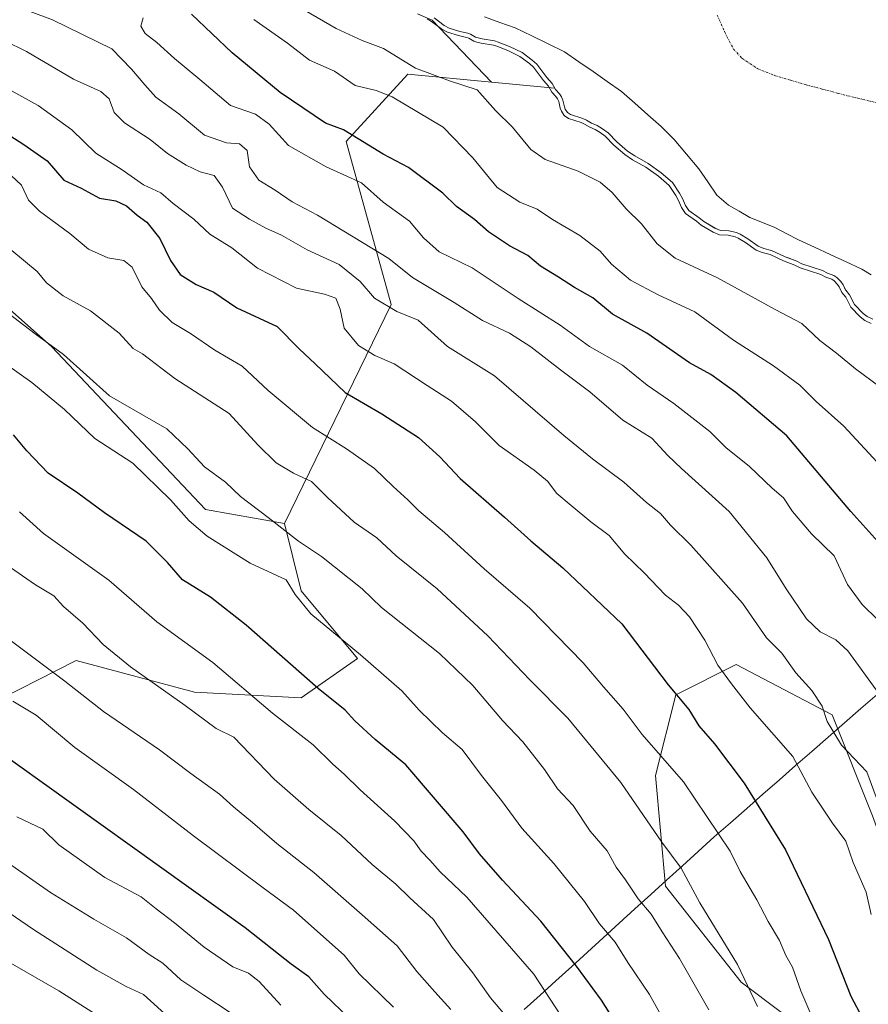
# Model space of a CAD drawing. Units: metres. Extents: x 634408 to 637871, y 4745939 to 4748320.
# Drawn here: x 635528 to 635721, y 4747143 to 4747368 of the extents above; entities that cross this region are included whole.
import ezdxf

# ---------------------------------------------------------------- set-up
doc = ezdxf.new("R2010")
doc.units = ezdxf.units.M
doc.header["$MEASUREMENT"] = 0
doc.linetypes.add('TRAZO_Y_PUNTO', pattern=[1, 0.5, -0.25, 0, -0.25])
for name, color, linetype, lineweight in [('Arbolado forestal CxS', 92, 'Continuous', 0), ('Corriente natural eje', 5, 'TRAZO_Y_PUNTO', 0), ('Curva de nivel maestra', 36, 'Continuous', 30), ('Curva de nivel normal', 36, 'Continuous', 0), ('Embalse', 142, 'Continuous', 13), ('Embalse Cxs', 142, 'Continuous', 13), ('Entidad de ámbito territorial', 19, 'Continuous', 0), ('Entidad de ámbito territorial CxS', 92, 'Continuous', 0), ('Matorral CxS', 135, 'Continuous', 0), ('Suelo desnudo CxS', 43, 'Continuous', 0)]:
    doc.layers.add(name, color=color, linetype=linetype, lineweight=lineweight)

# ---------------------------------------------------------------- blocks, each defined once
blk = doc.blocks.new('*U154')
at = {"layer": 'Suelo desnudo CxS', "color": 43, "linetype": 'Continuous', "lineweight": 0}
blk.add_polyline3d([(635722.311, 4747299.572, 585.2521), (635721.049, 4747300.176, 585.1841), (635720.1127, 4747300.8667, 585.0326), (635718.1362, 4747302.9421, 584.5362), (635716.9957, 4747305.1319, 584.3386), (635716.1581, 4747306.1688, 584.4008), (635716.1391, 4747306.2098, 584.3985), (635715.5748, 4747307.4259, 584.3308), (635715.0575, 4747308.1657, 584.3267), (635714.1527, 4747309.1004, 584.3889), (635713.415, 4747309.5764, 584.5011), (635712.0438, 4747310.1024, 584.764), (635710.8597, 4747310.6917, 584.8769), (635706.1582, 4747312.179, 585.2474), (635705.0121, 4747312.8384, 585.1572), (635703.0413, 4747313.5652, 585.1696), (635702.3891, 4747313.8057, 585.1725), (635699.2404, 4747315.2391, 585.1056), (635697.4664, 4747315.7395, 585.1768), (635696.226, 4747316.2329, 585.2311), (635693.8522, 4747317.925, 584.9946), (635692.1089, 4747318.9675, 584.9643), (635691.2925, 4747319.3406, 585.0166), (635689.4922, 4747319.7048, 585.3069), (635687.5927, 4747319.8263, 585.7209), (635686.3585, 4747320.3339, 585.6417), (635683.7882, 4747321.847, 585.1518), (635682.7575, 4747322.7167, 584.818), (635680.3918, 4747324.4045, 584.7526), (635679.6325, 4747325.512, 584.5462), (635678.9587, 4747327.1102, 584.1503), (635678.2784, 4747328.3217, 583.9804), (635676.6818, 4747330.7392, 584.015), (635674.1041, 4747332.9441, 584.5471), (635671.1331, 4747335.0985, 584.7858), (635668.0626, 4747336.8103, 584.9704), (635666.379, 4747337.918, 585.0184), (635663.9976, 4747340.0286, 584.8394), (635662.0068, 4747342.0455, 584.6254), (635660.7322, 4747342.9815, 585.0136), (635659.5189, 4747343.7362, 585.3223), (635658.2386, 4747344.2534, 585.6679), (635657.0593, 4747344.9378, 585.6056), (635656.2058, 4747345.3266, 585.4565), (635653.433, 4747346.2562, 585.3154), (635652.7146, 4747346.7414, 585.1803), (635652.228, 4747347.457, 584.9278), (635652.0309, 4747347.9654, 584.8191), (635651.7027, 4747349.5364, 584.4377), (635651.3499, 4747350.2763, 584.3255), (635650.9013, 4747350.9938, 584.2574), (635649.9631, 4747351.9679, 584.2884), (635649.8245, 4747352.2327, 584.2608), (635635.3799, 4747353.6319, 588.6956), (635621.8701, 4747367.7559, 585.045), (635618.5228, 4747369.1906, 585.2952)], dxfattribs=at)
blk = doc.blocks.new('*U161')
at = {"layer": 'Embalse Cxs', "color": 142, "linetype": 'Continuous', "lineweight": 13}
blk.add_polyline3d([(635722.311, 4747299.572, 584.029), (635721.049, 4747300.176, 584.1361), (635720.1127, 4747300.8667, 584.2429), (635718.1362, 4747302.9421, 584.2948), (635716.9957, 4747305.1319, 584.1198), (635716.1581, 4747306.1688, 584.1651), (635715.5748, 4747307.4259, 584.0667), (635715.0575, 4747308.1657, 584.0247), (635714.1527, 4747309.1004, 583.9212), (635713.415, 4747309.5764, 583.8956), (635712.0438, 4747310.1024, 583.9661), (635710.8597, 4747310.6917, 583.9231), (635706.1582, 4747312.179, 584.0069), (635705.0121, 4747312.8384, 583.8961), (635702.3891, 4747313.8057, 583.9533), (635699.2404, 4747315.2391, 583.9701), (635697.4664, 4747315.7395, 584.0644), (635696.226, 4747316.2329, 584.0612), (635693.8522, 4747317.925, 583.7202), (635692.1089, 4747318.9675, 583.5492), (635691.2925, 4747319.3406, 583.5326), (635689.4922, 4747319.7048, 583.643), (635687.5927, 4747319.8263, 583.8738), (635686.3585, 4747320.3339, 583.8723), (635683.7882, 4747321.847, 583.8193), (635682.7575, 4747322.7167, 583.6543), (635680.3918, 4747324.4045, 583.912), (635679.6325, 4747325.512, 583.9896), (635678.9587, 4747327.1102, 583.8318), (635678.2784, 4747328.3217, 583.7577), (635676.6818, 4747330.7392, 583.6939), (635674.1041, 4747332.9441, 583.7805), (635671.1331, 4747335.0985, 583.8758), (635668.0626, 4747336.8103, 584.0459), (635666.379, 4747337.918, 583.98), (635663.9976, 4747340.0286, 584.178), (635662.0068, 4747342.0455, 583.9284), (635660.7322, 4747342.9815, 583.7678), (635659.5189, 4747343.7362, 583.6893), (635658.2386, 4747344.2534, 583.8143), (635657.0593, 4747344.9378, 583.8793), (635656.2058, 4747345.3266, 583.9697), (635653.433, 4747346.2562, 584.3903), (635652.7146, 4747346.7414, 584.4455), (635652.228, 4747347.457, 584.388), (635652.0309, 4747347.9654, 584.3114), (635651.7027, 4747349.5364, 584.0738), (635651.3499, 4747350.2763, 584.0423), (635650.9013, 4747350.9938, 584.0438), (635649.9631, 4747351.9679, 584.1256), (635649.261, 4747353.3092, 584.0332), (635648.0531, 4747354.6688, 584.0523), (635645.7229, 4747357.7433, 584.0118), (635644.7038, 4747358.6602, 583.9877), (635642.3777, 4747360.3704, 583.6847), (635639.5167, 4747361.7644, 583.6293), (635636.9569, 4747362.7729, 583.535), (635636.0948, 4747363.0569, 583.4726), (635633.2802, 4747363.4748, 583.5978), (635632.3335, 4747363.7246, 583.6333), (635631.7922, 4747363.9082, 583.6413), (635630.6519, 4747364.5661, 583.5697), (635630, 4747364.7854, 583.6019), (635628.1543, 4747365.2005, 583.7943), (635625.7764, 4747365.9189, 584.005), (635624.6082, 4747366.5751, 583.9938), (635622.2996, 4747368.3055, 583.8523)], dxfattribs=at)
blk = doc.blocks.new('*U177')
at = {"layer": 'Curva de nivel normal', "color": 36, "linetype": 'Continuous', "lineweight": 0}
blk.add_polyline3d([(635723.47, 4747231.03, 605), (635719.93, 4747234.57, 605), (635716.56, 4747239.1, 605), (635713.52, 4747245.67, 605), (635708.36, 4747250.66, 605), (635704, 4747255.77, 605), (635701.98, 4747258.84, 605), (635699.43, 4747261.08, 605), (635694.22, 4747265.98, 605), (635688.81, 4747270.32, 605), (635685.19, 4747273.96, 605), (635676.94, 4747280.37, 605), (635670.87, 4747284.54, 605), (635665.3, 4747289.07, 605), (635657.72, 4747293.4, 605), (635651.04, 4747298.24, 605), (635641.5, 4747304.31, 605), (635631, 4747311.31, 605), (635623.47, 4747314.94, 605), (635619.92, 4747318.12, 605), (635616.69, 4747321.9, 605), (635610.72, 4747326.3, 605), (635605.76, 4747330.64, 605), (635597.68, 4747334.35, 605), (635589.1, 4747339.19, 605), (635584.69, 4747344.02, 605), (635581.63, 4747346.3, 605), (635575.88, 4747348.32, 605), (635568.9, 4747354.24, 605), (635563.14, 4747359, 605), (635559.07, 4747362.68, 605), (635556.42, 4747364.73, 605), (635555.48, 4747366.37, 605), (635555.96, 4747368.29, 605)], dxfattribs=at)
blk = doc.blocks.new('*U193')
at = {"layer": 'Curva de nivel normal', "color": 36, "linetype": 'Continuous', "lineweight": 0}
blk.add_polyline3d([(635723.12, 4747190.64, 615), (635721, 4747196.42, 615), (635715.19, 4747202.47, 615), (635711.96, 4747207.83, 615), (635710.78, 4747211.4, 615), (635708.43, 4747214.96, 615), (635704.78, 4747218.98, 615), (635701.57, 4747223.44, 615), (635698.09, 4747226.95, 615), (635692.64, 4747234.84, 615), (635680.84, 4747248.04, 615), (635676.22, 4747252.62, 615), (635673.93, 4747255.28, 615), (635670.72, 4747257.8, 615), (635665.58, 4747262.45, 615), (635658.46, 4747267.77, 615), (635651.91, 4747273.07, 615), (635636.09, 4747286.71, 615), (635625.36, 4747293.4, 615), (635618.71, 4747299.33, 615), (635613.79, 4747301.35, 615), (635608.74, 4747304.36, 615), (635605.5, 4747308.17, 615), (635600.66, 4747312.08, 615), (635593.38, 4747315.38, 615), (635587.55, 4747318.72, 615), (635583.96, 4747320.36, 615), (635580.22, 4747322.38, 615), (635576.37, 4747324.91, 615), (635574.1, 4747329.67, 615), (635572.16, 4747332.36, 615), (635569.02, 4747333.22, 615), (635565.8, 4747334.67, 615), (635561.55, 4747337.37, 615), (635557.56, 4747340.58, 615), (635551.75, 4747344.36, 615), (635549.4, 4747346.72, 615), (635548.24, 4747349.8, 615), (635546.34, 4747351.51, 615), (635540.13, 4747354.33, 615), (635529.42, 4747360.62, 615), (635519.44, 4747365.48, 615)], dxfattribs=at)
blk = doc.blocks.new('*U205')
at = {"layer": 'Curva de nivel normal', "color": 36, "linetype": 'Continuous', "lineweight": 0}
blk.add_polyline3d([(635523.9, 4747301.98, 640), (635531.35, 4747296.25, 640), (635537.85, 4747291.56, 640), (635548.28, 4747282.14, 640), (635561.42, 4747274.62, 640), (635566.14, 4747270, 640), (635569.97, 4747265.95, 640), (635574.76, 4747262.41, 640), (635578.15, 4747259.13, 640), (635584.52, 4747254.38, 640), (635591.41, 4747248.95, 640), (635596.65, 4747245.52, 640), (635605.91, 4747238.11, 640), (635610.32, 4747233.86, 640), (635623.53, 4747223.39, 640), (635631.18, 4747216.05, 640), (635637.91, 4747208.07, 640), (635642.53, 4747203.22, 640), (635647.46, 4747196.91, 640), (635650.43, 4747192.48, 640), (635654.03, 4747188.72, 640), (635657.89, 4747182.84, 640), (635661.75, 4747178.4, 640), (635663.82, 4747174.65, 640), (635665.97, 4747171.76, 640), (635668.88, 4747167.46, 640), (635671.81, 4747163.94, 640), (635674.3, 4747159.91, 640), (635678.27, 4747153.82, 640), (635684.94, 4747142.12, 640)], dxfattribs=at)
blk = doc.blocks.new('*U206')
at = {"layer": 'Curva de nivel normal', "color": 36, "linetype": 'Continuous', "lineweight": 0}
blk.add_polyline3d([(635710.05, 4747136.85, 630), (635705.94, 4747146.46, 630), (635704.02, 4747151.85, 630), (635702.48, 4747154.53, 630), (635701.09, 4747157.9, 630), (635698.45, 4747162.25, 630), (635695.9, 4747167.18, 630), (635692.12, 4747173.69, 630), (635689.83, 4747178.33, 630), (635679.21, 4747194.13, 630), (635669.74, 4747204.91, 630), (635665.44, 4747210.68, 630), (635660.92, 4747215.79, 630), (635656.34, 4747221.21, 630), (635644.17, 4747233.74, 630), (635633.76, 4747242.71, 630), (635624.72, 4747250.96, 630), (635618.87, 4747255.87, 630), (635616.35, 4747258.44, 630), (635613, 4747261.42, 630), (635608.75, 4747265.58, 630), (635602.32, 4747270.06, 630), (635594.57, 4747274.89, 630), (635584.52, 4747283.34, 630), (635578.54, 4747288.9, 630), (635572.32, 4747292.52, 630), (635566.77, 4747296.31, 630), (635562.61, 4747298.81, 630), (635559.71, 4747301.61, 630), (635557.91, 4747304.33, 630), (635555.67, 4747307, 630), (635553.48, 4747311.42, 630), (635551.62, 4747312.99, 630), (635547.95, 4747313.6, 630), (635543.56, 4747315.59, 630), (635539.25, 4747319.12, 630), (635532.35, 4747324.22, 630), (635529.88, 4747326.75, 630), (635528.28, 4747330.15, 630), (635525.9, 4747332.34, 630)], dxfattribs=at)
blk = doc.blocks.new('*U222')
at = {"layer": 'Curva de nivel normal', "color": 36, "linetype": 'Continuous', "lineweight": 0}
blk.add_polyline3d([(635696.05, 4747142.92, 635), (635691.49, 4747152.46, 635), (635682.93, 4747166.54, 635), (635678.67, 4747174.44, 635), (635674.26, 4747180.33, 635), (635664.9, 4747193.96, 635), (635652.83, 4747208.61, 635), (635644.12, 4747217.38, 635), (635634.56, 4747227.43, 635), (635622.98, 4747238.12, 635), (635613.67, 4747245.63, 635), (635609.24, 4747249.72, 635), (635604.1, 4747253.3, 635), (635598.04, 4747258.91, 635), (635594.36, 4747262.56, 635), (635590.25, 4747264.45, 635), (635586.28, 4747266.82, 635), (635582.11, 4747270.98, 635), (635575.56, 4747278.1, 635), (635563.2, 4747286.07, 635), (635555.85, 4747291.72, 635), (635553.74, 4747292.94, 635), (635550.51, 4747296.38, 635), (635543.96, 4747301.5, 635), (635537.74, 4747304.94, 635), (635533.95, 4747307.85, 635), (635531.82, 4747310.48, 635), (635526.03, 4747315.23, 635)], dxfattribs=at)
blk = doc.blocks.new('*U224')
at = {"layer": 'Curva de nivel normal', "color": 36, "linetype": 'Continuous', "lineweight": 0}
blk.add_polyline3d([(635721.96, 4747163.88, 620), (635720.84, 4747168.96, 620), (635717.83, 4747175.71, 620), (635716.22, 4747180.57, 620), (635713.16, 4747184.69, 620), (635708.46, 4747191.73, 620), (635704.1, 4747199.92, 620), (635694.38, 4747210.98, 620), (635690.09, 4747216.49, 620), (635687.02, 4747220.69, 620), (635684.02, 4747226.43, 620), (635680.52, 4747231.76, 620), (635678.02, 4747234.38, 620), (635675.08, 4747236.65, 620), (635670.24, 4747241.77, 620), (635665.81, 4747246.01, 620), (635662.26, 4747250.25, 620), (635658.03, 4747253.4, 620), (635653.6, 4747257.14, 620), (635650.3, 4747259.81, 620), (635648.19, 4747262.68, 620), (635645.15, 4747265.2, 620), (635637.18, 4747270.76, 620), (635631.72, 4747276.22, 620), (635626.32, 4747280.93, 620), (635620.73, 4747284.45, 620), (635613.23, 4747289.43, 620), (635608.77, 4747291.3, 620), (635605.09, 4747293.62, 620), (635601.85, 4747297.57, 620), (635600.89, 4747301.87, 620), (635599.91, 4747304.35, 620), (635597.35, 4747305.32, 620), (635590.98, 4747306.69, 620), (635582.06, 4747311.21, 620), (635576.2, 4747315.88, 620), (635571.17, 4747318.99, 620), (635567.53, 4747322.38, 620), (635562.82, 4747325.97, 620), (635559.99, 4747328.42, 620), (635556.06, 4747330.21, 620), (635551.18, 4747333.61, 620), (635545.23, 4747337.43, 620), (635539.72, 4747342.76, 620), (635532.06, 4747348.29, 620), (635514.2, 4747358.14, 620)], dxfattribs=at)
blk = doc.blocks.new('*U232')
at = {"layer": 'Curva de nivel normal', "color": 36, "linetype": 'Continuous', "lineweight": 0}
blk.add_polyline3d([(635587.4, 4747143.16, 680), (635582.4, 4747148.57, 680), (635579.99, 4747150.52, 680), (635576.44, 4747151.97, 680), (635569.89, 4747156.42, 680), (635563.13, 4747162, 680), (635558.95, 4747165.12, 680), (635555.5, 4747167.9, 680), (635547.26, 4747172.28, 680), (635536.75, 4747179.76, 680), (635533.14, 4747183.34, 680), (635527.16, 4747186.12, 680)], dxfattribs=at)
blk = doc.blocks.new('*U236')
at = {"layer": 'Curva de nivel normal', "color": 36, "linetype": 'Continuous', "lineweight": 0}
blk.add_polyline3d([(635723.72, 4747214.26, 610), (635716.65, 4747223.95, 610), (635713.91, 4747226.45, 610), (635710.37, 4747228.32, 610), (635707.24, 4747231.29, 610), (635702.58, 4747238.09, 610), (635698.14, 4747245.16, 610), (635689.58, 4747255.78, 610), (635678.76, 4747265.51, 610), (635675.61, 4747268.48, 610), (635671.94, 4747272.47, 610), (635665.38, 4747276.58, 610), (635657.86, 4747283.06, 610), (635651.16, 4747288.02, 610), (635644.4, 4747293.27, 610), (635639.5, 4747296.38, 610), (635633.32, 4747299.29, 610), (635626.9, 4747303.36, 610), (635617.42, 4747309.09, 610), (635612.03, 4747313.45, 610), (635595.74, 4747323.27, 610), (635589.97, 4747326.33, 610), (635586.06, 4747329.04, 610), (635582.37, 4747331.27, 610), (635580.22, 4747334.29, 610), (635579.71, 4747338.08, 610), (635577.98, 4747339.56, 610), (635574.96, 4747339.81, 610), (635569.98, 4747341.54, 610), (635564.1, 4747346.42, 610), (635558.88, 4747350.18, 610), (635556.35, 4747353.01, 610), (635553.33, 4747356.57, 610), (635548.85, 4747361.26, 610), (635535.33, 4747367.86, 610), (635530.23, 4747369.77, 610)], dxfattribs=at)
blk = doc.blocks.new('*U249')
at = {"layer": 'Curva de nivel maestra', "color": 36, "linetype": 'Continuous', "lineweight": 30}
blk.add_polyline3d([(635518.89, 4747345.75, 625), (635528.82, 4747339.38, 625), (635534.08, 4747335.71, 625), (635537.94, 4747331.25, 625), (635541.83, 4747329.44, 625), (635546.03, 4747327.19, 625), (635549.76, 4747326.6, 625), (635552.2, 4747325.41, 625), (635554.6, 4747323.29, 625), (635556.81, 4747321.73, 625), (635559.81, 4747317.99, 625), (635562.2, 4747312.98, 625), (635564.45, 4747309.75, 625), (635568.09, 4747307.46, 625), (635572.09, 4747305.72, 625), (635577.38, 4747302.18, 625), (635586.52, 4747297.89, 625), (635591.59, 4747292.84, 625), (635595.23, 4747289.43, 625), (635602.01, 4747282.88, 625), (635610.38, 4747278, 625), (635618.74, 4747272.61, 625), (635623.6, 4747268.22, 625), (635628.26, 4747263.26, 625), (635638.36, 4747254.42, 625), (635644.36, 4747249.02, 625), (635651.69, 4747242.89, 625), (635665.12, 4747230.14, 625), (635675.65, 4747216.22, 625), (635680.41, 4747210.61, 625), (635682.7, 4747206.9, 625), (635686.24, 4747202.78, 625), (635693, 4747193.84, 625), (635702.4, 4747178.6, 625), (635712.24, 4747158.17, 625), (635717.3, 4747145.25, 625), (635719.96, 4747140.2, 625)], dxfattribs=at)

msp = doc.modelspace()

# ---------------------------------------------------------------- linework, layer by layer
at = {"layer": 'Arbolado forestal CxS', "color": 92, "linetype": 'Continuous', "lineweight": 0}
for points in [[(635588.2, 4747253, 640), (635570.23, 4747256.23, 643.43), (635535.07, 4747293.36, 640.63), (635505.17, 4747319.88, 640.43), (635489.06, 4747328.99, 640.09), (635476.27, 4747332.46, 640.28), (635409.41, 4747338.96, 655.04), (635390.74, 4747348.63, 654.98), (635378.38, 4747359.74, 654.45), (635360.2, 4747375.14, 652.97), (635339.99, 4747378.96, 656.74), (635318.87, 4747382.16, 660.11), (635296.47, 4747380.88, 665.26), (635288.13, 4747376.94, 667.95)], [(635588.2, 4747253, 640), (635570.23, 4747256.23, 643.43), (635535.07, 4747293.36, 640.63), (635505.17, 4747319.88, 640.43), (635489.06, 4747328.99, 640.09), (635476.27, 4747332.46, 640.28), (635409.41, 4747338.96, 655.04), (635390.74, 4747348.63, 654.98), (635378.38, 4747359.74, 654.45), (635360.2, 4747375.14, 652.97), (635339.99, 4747378.96, 656.74), (635318.87, 4747382.16, 660.11), (635296.47, 4747380.88, 665.26), (635288.13, 4747376.94, 667.95)], [(635618.52, 4747369.19, 585.3), (635621.87, 4747367.76, 585.04), (635635.38, 4747353.63, 588.7), (635616.36, 4747355.47, 592.5), (635602.28, 4747340.1, 601.85), (635612.52, 4747302.96, 616.13), (635588.2, 4747253, 640), (635588.2, 4747253, 640), (635570.23, 4747256.23, 643.43), (635535.07, 4747293.36, 640.63), (635505.17, 4747319.88, 640.43)], [(635618.52, 4747369.19, 585.3), (635621.87, 4747367.76, 585.04), (635635.38, 4747353.63, 588.7)], [(635506.26, 4747204.33, 678.69), (635540.74, 4747221.75, 663.12), (635567.72, 4747214.58, 658.99), (635592.04, 4747213.3, 652.31), (635604.84, 4747222.26, 646.01), (635592.04, 4747237.63, 644.11), (635588.2, 4747253, 640), (635612.52, 4747302.96, 616.13), (635602.28, 4747340.1, 601.85), (635616.36, 4747355.47, 592.5), (635635.38, 4747353.63, 588.7), (635649.82, 4747352.23, 584.26), (635649.96, 4747351.97, 584.29), (635650.9, 4747350.99, 584.26), (635651.35, 4747350.28, 584.33), (635651.7, 4747349.54, 584.44), (635652.03, 4747347.97, 584.82), (635652.23, 4747347.46, 584.93), (635652.71, 4747346.74, 585.18), (635653.43, 4747346.26, 585.32), (635656.21, 4747345.33, 585.46), (635657.06, 4747344.94, 585.61), (635658.24, 4747344.25, 585.67), (635659.52, 4747343.74, 585.32), (635660.73, 4747342.98, 585.01), (635662.01, 4747342.05, 584.63), (635664, 4747340.03, 584.84), (635666.38, 4747337.92, 585.02), (635668.06, 4747336.81, 584.97), (635671.13, 4747335.1, 584.79), (635674.1, 4747332.94, 584.55), (635676.68, 4747330.74, 584.01), (635678.28, 4747328.32, 583.98), (635678.96, 4747327.11, 584.15), (635679.63, 4747325.51, 584.55), (635680.39, 4747324.4, 584.75), (635682.76, 4747322.72, 584.82), (635683.79, 4747321.85, 585.15), (635686.36, 4747320.33, 585.64), (635687.59, 4747319.83, 585.72), (635689.49, 4747319.7, 585.31), (635691.29, 4747319.34, 585.02), (635692.11, 4747318.97, 584.96), (635693.85, 4747317.92, 584.99), (635696.23, 4747316.23, 585.23), (635697.47, 4747315.74, 585.18), (635699.24, 4747315.24, 585.11), (635702.39, 4747313.81, 585.17), (635703.04, 4747313.57, 585.17), (635705.01, 4747312.84, 585.16), (635706.16, 4747312.18, 585.25), (635710.86, 4747310.69, 584.88), (635712.04, 4747310.1, 584.76), (635713.42, 4747309.58, 584.5), (635714.15, 4747309.1, 584.39), (635715.06, 4747308.17, 584.33), (635715.57, 4747307.43, 584.33), (635716.14, 4747306.21, 584.4), (635716.16, 4747306.17, 584.4), (635717, 4747305.13, 584.34), (635718.14, 4747302.94, 584.54), (635720.11, 4747300.87, 585.03), (635721.05, 4747300.18, 585.18), (635722.31, 4747299.57, 585.25)], [(635635.38, 4747353.63, 588.7), (635616.36, 4747355.47, 592.5), (635602.28, 4747340.1, 601.85), (635612.52, 4747302.96, 616.13), (635588.2, 4747253, 640)], [(635635.38, 4747353.63, 588.7), (635616.36, 4747355.47, 592.5), (635602.28, 4747340.1, 601.85), (635612.52, 4747302.96, 616.13), (635588.2, 4747253, 640)], [(635635.38, 4747353.63, 588.7), (635649.82, 4747352.23, 584.26), (635649.96, 4747351.97, 584.29), (635650.9, 4747350.99, 584.26), (635651.35, 4747350.28, 584.33), (635651.7, 4747349.54, 584.44), (635652.03, 4747347.97, 584.82), (635652.23, 4747347.46, 584.93), (635652.71, 4747346.74, 585.18), (635653.43, 4747346.26, 585.32), (635656.21, 4747345.33, 585.46), (635657.06, 4747344.94, 585.61), (635658.24, 4747344.25, 585.67), (635659.52, 4747343.74, 585.32), (635660.73, 4747342.98, 585.01), (635662.01, 4747342.05, 584.63), (635664, 4747340.03, 584.84), (635666.38, 4747337.92, 585.02), (635668.06, 4747336.81, 584.97), (635671.13, 4747335.1, 584.79), (635674.1, 4747332.94, 584.55), (635676.68, 4747330.74, 584.01), (635678.28, 4747328.32, 583.98), (635678.96, 4747327.11, 584.15), (635679.63, 4747325.51, 584.55), (635680.39, 4747324.4, 584.75), (635682.76, 4747322.72, 584.82), (635683.79, 4747321.85, 585.15), (635686.36, 4747320.33, 585.64), (635687.59, 4747319.83, 585.72), (635689.49, 4747319.7, 585.31), (635691.29, 4747319.34, 585.02), (635692.11, 4747318.97, 584.96), (635693.85, 4747317.92, 584.99), (635696.23, 4747316.23, 585.23), (635697.47, 4747315.74, 585.18), (635699.24, 4747315.24, 585.11), (635702.39, 4747313.81, 585.17), (635703.04, 4747313.57, 585.17), (635705.01, 4747312.84, 585.16), (635706.16, 4747312.18, 585.25), (635710.86, 4747310.69, 584.88), (635712.04, 4747310.1, 584.76), (635713.42, 4747309.58, 584.5), (635714.15, 4747309.1, 584.39), (635715.06, 4747308.17, 584.33), (635715.57, 4747307.43, 584.33), (635716.14, 4747306.21, 584.4), (635716.16, 4747306.17, 584.4), (635717, 4747305.13, 584.34), (635718.14, 4747302.94, 584.54), (635720.11, 4747300.87, 585.03), (635721.05, 4747300.18, 585.18), (635722.31, 4747299.57, 585.25)], [(635505.17, 4747319.88, 640.43), (635535.07, 4747293.36, 640.63), (635570.23, 4747256.23, 643.43), (635588.2, 4747253, 640), (635592.04, 4747237.63, 644.11), (635604.84, 4747222.26, 646.01), (635592.04, 4747213.3, 652.31), (635567.72, 4747214.58, 658.99), (635540.74, 4747221.75, 663.12), (635506.26, 4747204.33, 678.69)], [(635588.2, 4747253, 640), (635592.04, 4747237.63, 644.11), (635604.84, 4747222.26, 646.01), (635592.04, 4747213.3, 652.31), (635567.72, 4747214.58, 658.99), (635540.74, 4747221.75, 663.12), (635506.26, 4747204.33, 678.69), (635484.57, 4747169.86, 699.31), (635474.33, 4747167.3, 703.71), (635466.04, 4747157.52, 712.16)], [(635588.2, 4747253, 640), (635592.04, 4747237.63, 644.11), (635604.84, 4747222.26, 646.01), (635592.04, 4747213.3, 652.31), (635567.72, 4747214.58, 658.99), (635540.74, 4747221.75, 663.12), (635506.26, 4747204.33, 678.69), (635484.57, 4747169.86, 699.31), (635474.33, 4747167.3, 703.71), (635466.04, 4747157.52, 712.16)], [(635771.93, 4747242.84, 584.32), (635755.58, 4747225.47, 594.1), (635744.08, 4747199.03, 605.02), (635753.28, 4747169.14, 605.8), (635753.28, 4747151.9, 606.51), (635731.44, 4747161.1, 615.56), (635722.24, 4747186.39, 615.8), (635713.05, 4747209.38, 613.92), (635691.2, 4747220.87, 618.61), (635677.41, 4747213.98, 625.27), (635672.81, 4747195.58, 631.93), (635675.11, 4747170.29, 636.9), (635692.35, 4747148.45, 635.09), (635701.55, 4747141.56, 632.73), (635717.64, 4747133.51, 627.39), (635702.24, 4747122.24, 637.15), (635688.71, 4747110.21, 648.15)], [(635722.24, 4747186.39, 615.8), (635713.05, 4747209.38, 613.92), (635691.2, 4747220.87, 618.61), (635677.41, 4747213.98, 625.27), (635672.81, 4747195.58, 631.93), (635675.11, 4747170.29, 636.9), (635692.35, 4747148.45, 635.09), (635701.55, 4747141.56, 632.73)]]:
    msp.add_polyline3d(points, dxfattribs=at)
at = {"layer": 'Corriente natural eje', "color": 5, "linetype": 'TRAZO_Y_PUNTO', "lineweight": 0}
msp.add_polyline3d([(635686.86, 4747368.93, 579.04), (635688.58, 4747365.02, 579.03), (635690.57, 4747361.18, 579.03), (635692.5, 4747359.09, 579.02), (635696.01, 4747356.73, 579.02), (635699.91, 4747355.17, 579.02), (635703.54, 4747354.1, 579.02), (635707.17, 4747353.03, 579.03), (635710.81, 4747352.05, 579.04), (635714.44, 4747351.07, 579.04), (635718.94, 4747349.97, 579.06), (635723.44, 4747348.87, 579.06)], dxfattribs=at)
at = {"layer": 'Curva de nivel maestra', "color": 36, "linetype": 'Continuous', "lineweight": 30}
for points in [[(635724.17, 4747248.13, 600), (635717.3, 4747255.77, 600), (635702.76, 4747272.96, 600), (635691.11, 4747282.84, 600), (635685.44, 4747286.97, 600), (635680.56, 4747289.62, 600), (635670.79, 4747296.39, 600), (635663.01, 4747300.73, 600), (635658.52, 4747304.46, 600), (635654.34, 4747306.84, 600), (635650.68, 4747309.2, 600), (635646.56, 4747311.71, 600), (635643.67, 4747314.11, 600), (635639.54, 4747316.3, 600), (635634.7, 4747319.48, 600), (635631.55, 4747322.31, 600), (635627.44, 4747325.3, 600), (635624.31, 4747328.3, 600), (635616.5, 4747334.16, 600), (635610.68, 4747337.19, 600), (635601.64, 4747342.78, 600), (635597.58, 4747344.3, 600), (635587.19, 4747351.29, 600), (635576.28, 4747360.29, 600), (635567.01, 4747369.1, 600)], [(635603.07, 4747140.11, 675), (635597.22, 4747145.68, 675), (635593.76, 4747149.62, 675), (635589.72, 4747152.51, 675), (635579.28, 4747160.81, 675), (635520.55, 4747202.75, 675), (635500.58, 4747215.42, 675), (635472.34, 4747233.91, 675), (635447.86, 4747248.88, 675), (635435.74, 4747258.35, 675), (635422.23, 4747269.31, 675), (635410.92, 4747277.25, 675), (635399.4, 4747284.6, 675), (635387.6, 4747293.46, 675), (635381.38, 4747299.35, 675), (635376.71, 4747302.64, 675), (635373.6, 4747304.7, 675), (635367.86, 4747307.57, 675)], [(635671.83, 4747126.4, 650), (635660.45, 4747144.34, 650), (635654.8, 4747152.06, 650), (635646.62, 4747162.33, 650), (635637.88, 4747171.72, 650), (635632.69, 4747177.73, 650), (635628.97, 4747182.71, 650), (635615.88, 4747197.95, 650), (635608.87, 4747203.79, 650), (635604.27, 4747208, 650), (635602.04, 4747210.44, 650), (635595.91, 4747215.38, 650), (635579.46, 4747229.81, 650), (635571.35, 4747236.22, 650), (635564.96, 4747240.16, 650), (635561.56, 4747244.12, 650), (635556.68, 4747249, 650), (635547.2, 4747255.43, 650), (635541.07, 4747259.94, 650), (635534.36, 4747264.46, 650), (635529.46, 4747269.61, 650), (635526.43, 4747273.25, 650)]]:
    msp.add_polyline3d(points, dxfattribs=at)
at = {"layer": 'Curva de nivel normal', "color": 36, "linetype": 'Continuous', "lineweight": 0}
msp.add_lwpolyline([(635721.96, 4747298.63), (635720.53, 4747299.31), (635719.45, 4747300.11), (635717.31, 4747302.35), (635716.15, 4747304.58), (635715.3, 4747305.64), (635714.7, 4747306.93), (635714.28, 4747307.53), (635713.51, 4747308.32), (635712.96, 4747308.68), (635711.64, 4747309.19), (635710.48, 4747309.76), (635705.75, 4747311.26), (635704.59, 4747311.93), (635702.01, 4747312.88), (635698.9, 4747314.3), (635697.14, 4747314.79), (635695.74, 4747315.35), (635693.3, 4747317.09), (635691.64, 4747318.08), (635690.98, 4747318.38), (635689.36, 4747318.71), (635687.36, 4747318.84), (635685.91, 4747319.44), (635683.21, 4747321.03), (635682.14, 4747321.93), (635679.67, 4747323.69), (635678.75, 4747325.03), (635678.06, 4747326.67), (635677.42, 4747327.8), (635675.92, 4747330.07), (635673.48, 4747332.16), (635670.59, 4747334.25), (635667.54, 4747335.95), (635665.77, 4747337.12), (635663.31, 4747339.3), (635661.35, 4747341.29), (635660.17, 4747342.15), (635659.06, 4747342.84), (635657.8, 4747343.35), (635656.6, 4747344.05), (635655.84, 4747344.4), (635652.99, 4747345.35), (635652, 4747346.02), (635651.34, 4747346.99), (635651.07, 4747347.68), (635650.75, 4747349.21), (635650.47, 4747349.79), (635650.11, 4747350.38), (635649.14, 4747351.38), (635648.43, 4747352.74), (635647.28, 4747354.03), (635644.98, 4747357.06), (635644.07, 4747357.88), (635641.86, 4747359.51), (635639.11, 4747360.85), (635636.62, 4747361.83), (635635.86, 4747362.08), (635633.08, 4747362.49), (635632.04, 4747362.77), (635631.38, 4747362.99), (635630.24, 4747363.65), (635629.73, 4747363.82), (635627.9, 4747364.23), (635625.38, 4747364.99), (635624.06, 4747365.74), (635621.75, 4747367.47), (635620.75, 4747368.03)], dxfattribs=at)
for points in [[(635591.36, 4747370.86, 590), (635599.98, 4747365.85, 590), (635605.9, 4747363.09, 590), (635610.76, 4747361.29, 590), (635618.09, 4747356.83, 590), (635625.84, 4747353.9, 590), (635632.15, 4747351.89, 590), (635636.32, 4747347.19, 590), (635640.2, 4747343.4, 590), (635644.4, 4747338.26, 590), (635647.65, 4747336.02, 590), (635655.18, 4747333.37, 590), (635660.16, 4747330.85, 590), (635662.92, 4747328.48, 590), (635666.11, 4747324.77, 590), (635669.64, 4747321.33, 590), (635673.18, 4747316.77, 590), (635677.26, 4747313.48, 590), (635686.92, 4747309.02, 590), (635700.05, 4747301.79, 590), (635706.14, 4747298.64, 590), (635710.28, 4747294.76, 590), (635714.04, 4747291.85, 590), (635718.42, 4747288.28, 590), (635723.94, 4747284.14, 590)], [(635729.96, 4747259.87, 595), (635715.7, 4747275.2, 595), (635709.44, 4747280.8, 595), (635705.7, 4747284.57, 595), (635699.73, 4747288.93, 595), (635690.59, 4747294.79, 595), (635681.73, 4747301.26, 595), (635673.38, 4747305.11, 595), (635667.12, 4747308.45, 595), (635662.75, 4747312.15, 595), (635660.17, 4747315.1, 595), (635655.58, 4747318.7, 595), (635649.32, 4747322.34, 595), (635645.81, 4747324.66, 595), (635641.85, 4747326.28, 595), (635636.7, 4747329.61, 595), (635631.14, 4747336.39, 595), (635624.39, 4747343.39, 595), (635612.74, 4747350.32, 595), (635609.09, 4747351.72, 595), (635604.32, 4747352.88, 595), (635599.64, 4747356.1, 595), (635593.94, 4747358.63, 595), (635588.86, 4747362.5, 595), (635581.22, 4747367.88, 595)], [(635518.46, 4747293.75, 645), (635530.57, 4747285.14, 645), (635538.09, 4747278.98, 645), (635544.94, 4747272.42, 645), (635553.62, 4747266.76, 645), (635562.23, 4747258.43, 645), (635566.44, 4747253.64, 645), (635570.61, 4747250.14, 645), (635580.4, 4747243.93, 645), (635588.63, 4747240.16, 645), (635590.65, 4747236.85, 645), (635594.22, 4747232.42, 645), (635605.57, 4747223.1, 645), (635615, 4747214.87, 645), (635618.91, 4747210.44, 645), (635624.22, 4747205.32, 645), (635628.72, 4747201.52, 645), (635633.12, 4747195.56, 645), (635637.68, 4747189.88, 645), (635642.34, 4747183.54, 645), (635649.61, 4747175.48, 645), (635656.6, 4747166.8, 645), (635660.01, 4747161.74, 645), (635663.6, 4747157.59, 645), (635666.52, 4747152.92, 645), (635671.39, 4747145.59, 645), (635673.7, 4747141.56, 645)], [(635561.71, 4747140.55, 690), (635556.09, 4747145.6, 690), (635552.09, 4747147.46, 690), (635545.4, 4747151.21, 690), (635531.01, 4747160.42, 690), (635523.96, 4747165.22, 690), (635512.51, 4747171.39, 690), (635504.14, 4747176.75, 690), (635498.96, 4747179.53, 690), (635487.16, 4747186.66, 690), (635465.18, 4747200.77, 690), (635451.44, 4747208.97, 690), (635440.85, 4747215.44, 690), (635425.5, 4747224.25, 690), (635414.76, 4747231.45, 690), (635404.24, 4747238.17, 690), (635383.34, 4747253.55, 690), (635375.52, 4747260.74, 690), (635369.42, 4747264.74, 690), (635356.75, 4747274.08, 690)], [(635564.34, 4747128.92, 695), (635536.76, 4747146.43, 695), (635514.1, 4747159.46, 695), (635496.68, 4747169.89, 695), (635483.37, 4747177.57, 695), (635471.17, 4747185.13, 695), (635460.2, 4747192.44, 695), (635448.33, 4747199.33, 695), (635431.21, 4747209.59, 695), (635417.7, 4747216.61, 695), (635408.65, 4747220.68, 695), (635402.11, 4747225.5, 695), (635396.42, 4747230.94, 695), (635376.31, 4747247.3, 695), (635349.12, 4747265.98, 695)], [(635527.8, 4747255.66, 655), (635533.26, 4747250.73, 655), (635548.16, 4747240.06, 655), (635559.12, 4747230.56, 655), (635571.91, 4747221.35, 655), (635585.44, 4747209.76, 655), (635594.75, 4747202.54, 655), (635599.2, 4747198.13, 655), (635601.83, 4747195.87, 655), (635605.45, 4747192.27, 655), (635613.36, 4747185.14, 655), (635617.72, 4747180.68, 655), (635619.37, 4747178.3, 655), (635621.36, 4747176.29, 655), (635623.69, 4747173.62, 655), (635629.81, 4747167.79, 655), (635645.05, 4747150.29, 655), (635653.63, 4747137.12, 655)], [(635643.66, 4747134.87, 660), (635635.19, 4747144.85, 660), (635631.15, 4747150.58, 660), (635626.4, 4747156.41, 660), (635622.19, 4747162.75, 660), (635616.78, 4747167.65, 660), (635613.59, 4747170.79, 660), (635608.21, 4747175.24, 660), (635601.15, 4747181.86, 660), (635593.78, 4747187.83, 660), (635585.86, 4747194.74, 660), (635576.64, 4747204.29, 660), (635572.61, 4747206.27, 660), (635565.53, 4747211.5, 660), (635553.14, 4747220.34, 660), (635546.89, 4747225.42, 660), (635542.26, 4747230.29, 660), (635537.84, 4747234.05, 660), (635535.59, 4747236.48, 660), (635531.42, 4747239, 660), (635524.79, 4747243.66, 660)], [(635525.06, 4747226.85, 665), (635538.14, 4747217.07, 665), (635546.94, 4747210.13, 665), (635559.7, 4747201.43, 665), (635566.85, 4747196.03, 665), (635573.4, 4747191.31, 665), (635576.62, 4747188.42, 665), (635580.92, 4747184.85, 665), (635586.49, 4747180.02, 665), (635594.93, 4747173.46, 665), (635605.9, 4747163.77, 665), (635613.88, 4747156.75, 665), (635618.42, 4747150.85, 665), (635622.49, 4747146.27, 665), (635626.11, 4747142.2, 665)], [(635526.31, 4747212.54, 670), (635531.62, 4747209.3, 670), (635540.38, 4747201.96, 670), (635553.78, 4747192.36, 670), (635567.46, 4747181.83, 670), (635583.34, 4747169.93, 670), (635590.3, 4747164.86, 670), (635601.81, 4747154.6, 670), (635605.27, 4747150.36, 670), (635613.07, 4747142.74, 670)], [(635575.8, 4747141.51, 685), (635569.82, 4747145.48, 685), (635564.59, 4747148.99, 685), (635560.45, 4747152.78, 685), (635557.34, 4747154.74, 685), (635552.18, 4747158.51, 685), (635544.72, 4747162.79, 685), (635534.89, 4747168.9, 685), (635526.03, 4747175.06, 685)]]:
    msp.add_polyline3d(points, dxfattribs=at)
at = {"layer": 'Embalse', "color": 142, "linetype": 'Continuous', "lineweight": 13}
for points in [[(635722.31, 4747299.57, 584.03), (635721.05, 4747300.18, 584.14), (635720.11, 4747300.87, 584.24), (635718.14, 4747302.94, 584.29), (635717, 4747305.13, 584.12), (635716.16, 4747306.17, 584.17), (635715.57, 4747307.43, 584.07), (635715.06, 4747308.17, 584.02), (635714.15, 4747309.1, 583.92), (635713.42, 4747309.58, 583.9), (635712.04, 4747310.1, 583.97), (635710.86, 4747310.69, 583.92), (635706.16, 4747312.18, 584.01), (635705.01, 4747312.84, 583.9), (635702.39, 4747313.81, 583.95), (635699.24, 4747315.24, 583.97), (635697.47, 4747315.74, 584.06), (635696.23, 4747316.23, 584.06), (635693.85, 4747317.92, 583.72), (635692.11, 4747318.97, 583.55), (635691.29, 4747319.34, 583.53), (635689.49, 4747319.7, 583.64), (635687.59, 4747319.83, 583.87), (635686.36, 4747320.33, 583.87), (635683.79, 4747321.85, 583.82), (635682.76, 4747322.72, 583.65), (635680.39, 4747324.4, 583.91), (635679.63, 4747325.51, 583.99), (635678.96, 4747327.11, 583.83), (635678.28, 4747328.32, 583.76), (635676.68, 4747330.74, 583.69), (635674.1, 4747332.94, 583.78), (635671.13, 4747335.1, 583.88), (635668.06, 4747336.81, 584.05), (635666.38, 4747337.92, 583.98), (635664, 4747340.03, 584.18), (635662.01, 4747342.05, 583.93), (635660.73, 4747342.98, 583.77), (635659.52, 4747343.74, 583.69), (635658.24, 4747344.25, 583.81), (635657.06, 4747344.94, 583.88), (635656.21, 4747345.33, 583.97), (635653.43, 4747346.26, 584.39), (635652.71, 4747346.74, 584.45), (635652.23, 4747347.46, 584.39), (635652.03, 4747347.97, 584.31), (635651.7, 4747349.54, 584.07), (635651.35, 4747350.28, 584.04), (635650.9, 4747350.99, 584.04), (635649.96, 4747351.97, 584.13), (635649.26, 4747353.31, 584.03), (635648.05, 4747354.67, 584.05), (635645.72, 4747357.74, 584.01), (635644.7, 4747358.66, 583.99), (635642.38, 4747360.37, 583.68), (635639.52, 4747361.76, 583.63), (635636.96, 4747362.77, 583.54), (635636.09, 4747363.06, 583.47), (635633.28, 4747363.47, 583.6), (635632.33, 4747363.72, 583.63), (635631.79, 4747363.91, 583.64), (635630.65, 4747364.57, 583.57), (635630, 4747364.79, 583.6), (635628.15, 4747365.2, 583.79), (635625.78, 4747365.92, 584.01), (635624.61, 4747366.58, 583.99), (635622.3, 4747368.31, 583.85)], [(635721.94, 4747309.69, 581.7), (635719.83, 4747311.03, 581.91), (635716.23, 4747312.69, 582.19), (635712.63, 4747314.34, 581.99), (635709.03, 4747316, 581.7), (635705.43, 4747317.66, 581.59), (635702.73, 4747319.08, 581.7), (635700.03, 4747320.5, 581.6), (635697.18, 4747321.64, 581.49), (635694.33, 4747322.78, 581.51), (635691.87, 4747324.18, 581.41), (635689.41, 4747325.58, 581.31), (635686.81, 4747327.9, 580.95), (635684.73, 4747330.88, 580.97), (635682.66, 4747333.87, 581.07), (635679.85, 4747337.23, 580.59), (635677.03, 4747340.59, 580.15), (635674.12, 4747343.55, 579.71), (635671.08, 4747346.21, 579.72), (635668.05, 4747348.86, 579.71), (635665.01, 4747351.52, 579.8), (635661.78, 4747353.78, 579.96), (635658.55, 4747356.03, 580.59), (635655.31, 4747358.28, 581.08), (635652.08, 4747360.54, 581.38), (635648.33, 4747362.37, 581.76), (635644.57, 4747364.2, 581.69), (635640.82, 4747366.03, 581.26), (635637.31, 4747367.26, 581.32), (635633.79, 4747368.49, 581.43)]]:
    msp.add_polyline3d(points, dxfattribs=at)
at = {"layer": 'Embalse Cxs', "color": 142, "linetype": 'Continuous', "lineweight": 13}
msp.add_polyline3d([(635721.94, 4747309.69, 581.7), (635719.83, 4747311.03, 581.91), (635716.23, 4747312.69, 582.19), (635712.63, 4747314.34, 581.99), (635709.03, 4747316, 581.7), (635705.43, 4747317.66, 581.59), (635702.73, 4747319.08, 581.7), (635700.03, 4747320.5, 581.6), (635697.18, 4747321.64, 581.49), (635694.33, 4747322.78, 581.51), (635691.87, 4747324.18, 581.41), (635689.41, 4747325.58, 581.31), (635686.81, 4747327.9, 580.95), (635684.73, 4747330.88, 580.97), (635682.66, 4747333.87, 581.06), (635679.85, 4747337.23, 580.59), (635677.03, 4747340.59, 580.15), (635674.12, 4747343.55, 579.71), (635671.08, 4747346.21, 579.72), (635668.05, 4747348.86, 579.71), (635665.01, 4747351.52, 579.8), (635661.78, 4747353.78, 579.96), (635658.55, 4747356.03, 580.59), (635655.31, 4747358.28, 581.08), (635652.08, 4747360.54, 581.38), (635648.33, 4747362.37, 581.76), (635644.57, 4747364.2, 581.69), (635640.82, 4747366.03, 581.26), (635637.31, 4747367.26, 581.32), (635633.79, 4747368.49, 581.43)], dxfattribs=at)
at = {"layer": 'Entidad de ámbito territorial', "color": 19, "linetype": 'Continuous', "lineweight": 0}
msp.add_polyline3d([(635642.88, 4747142.18, 657.93), (635646.48, 4747145.46, 655.05), (635650.09, 4747148.74, 652.73), (635653.69, 4747152.02, 650.55), (635657.3, 4747155.3, 648.02), (635660.9, 4747158.58, 645.36), (635664.51, 4747161.86, 643.12), (635668.11, 4747165.14, 640.91), (635671.72, 4747168.42, 638.56), (635675.32, 4747171.7, 636.8), (635678.93, 4747174.98, 634.6), (635682.53, 4747178.26, 632.27), (635686.14, 4747181.54, 630.37), (635689.86, 4747184.79, 628.3), (635693.58, 4747188.04, 626.11), (635697.3, 4747191.3, 623.89), (635701.03, 4747194.55, 621.61), (635704.75, 4747197.8, 620.32), (635708.47, 4747201.05, 618.23), (635712.19, 4747204.31, 616.05), (635715.91, 4747207.56, 613.52), (635719.63, 4747210.81, 611.83), (635723.36, 4747214.06, 609.88)], dxfattribs=at)
at = {"layer": 'Entidad de ámbito territorial CxS', "color": 92, "linetype": 'Continuous', "lineweight": 0}
msp.add_polyline3d([(635723.36, 4747214.06, 609.88), (635719.63, 4747210.81, 611.83), (635715.91, 4747207.56, 613.52), (635712.19, 4747204.31, 616.05), (635708.47, 4747201.05, 618.23), (635704.75, 4747197.8, 620.32), (635701.03, 4747194.55, 621.61), (635697.3, 4747191.3, 623.89), (635693.58, 4747188.04, 626.11), (635689.86, 4747184.79, 628.3), (635686.14, 4747181.54, 630.37), (635682.53, 4747178.26, 632.27), (635678.93, 4747174.98, 634.6), (635675.32, 4747171.7, 636.8), (635671.72, 4747168.42, 638.56), (635668.11, 4747165.14, 640.91), (635664.51, 4747161.86, 643.12), (635660.9, 4747158.58, 645.36), (635657.3, 4747155.3, 648.02), (635653.69, 4747152.02, 650.55), (635650.09, 4747148.74, 652.73), (635646.48, 4747145.46, 655.05), (635642.88, 4747142.18, 657.93)], dxfattribs=at)
at = {"layer": 'Matorral CxS', "color": 135, "linetype": 'Continuous', "lineweight": 0}
for points in [[(635771.93, 4747242.84, 584.32), (635755.58, 4747225.47, 594.1), (635744.08, 4747199.03, 605.02), (635753.28, 4747169.14, 605.8), (635753.28, 4747151.9, 606.51), (635731.44, 4747161.1, 615.56), (635722.24, 4747186.39, 615.8), (635713.05, 4747209.38, 613.92), (635691.2, 4747220.87, 618.61), (635677.41, 4747213.98, 625.27), (635672.81, 4747195.58, 631.93), (635675.11, 4747170.29, 636.9), (635692.35, 4747148.45, 635.09), (635701.55, 4747141.56, 632.73), (635717.64, 4747133.51, 627.39), (635702.24, 4747122.24, 637.15), (635688.71, 4747110.21, 648.15)], [(635701.55, 4747141.56, 632.73), (635692.35, 4747148.45, 635.09), (635675.11, 4747170.29, 636.9), (635672.81, 4747195.58, 631.93), (635677.41, 4747213.98, 625.27), (635691.2, 4747220.87, 618.61), (635713.05, 4747209.38, 613.92), (635722.24, 4747186.39, 615.8)]]:
    msp.add_polyline3d(points, dxfattribs=at)
at = {"layer": 'Suelo desnudo CxS', "color": 43, "linetype": 'Continuous', "lineweight": 0}
for points in [[(635618.52, 4747369.19, 585.3), (635621.87, 4747367.76, 585.04), (635635.38, 4747353.63, 588.7)], [(635635.38, 4747353.63, 588.7), (635649.82, 4747352.23, 584.26), (635649.96, 4747351.97, 584.29), (635650.9, 4747350.99, 584.26), (635651.35, 4747350.28, 584.33), (635651.7, 4747349.54, 584.44), (635652.03, 4747347.97, 584.82), (635652.23, 4747347.46, 584.93), (635652.71, 4747346.74, 585.18), (635653.43, 4747346.26, 585.32), (635656.21, 4747345.33, 585.46), (635657.06, 4747344.94, 585.61), (635658.24, 4747344.25, 585.67), (635659.52, 4747343.74, 585.32), (635660.73, 4747342.98, 585.01), (635662.01, 4747342.05, 584.63), (635664, 4747340.03, 584.84), (635666.38, 4747337.92, 585.02), (635668.06, 4747336.81, 584.97), (635671.13, 4747335.1, 584.79), (635674.1, 4747332.94, 584.55), (635676.68, 4747330.74, 584.01), (635678.28, 4747328.32, 583.98), (635678.96, 4747327.11, 584.15), (635679.63, 4747325.51, 584.55), (635680.39, 4747324.4, 584.75), (635682.76, 4747322.72, 584.82), (635683.79, 4747321.85, 585.15), (635686.36, 4747320.33, 585.64), (635687.59, 4747319.83, 585.72), (635689.49, 4747319.7, 585.31), (635691.29, 4747319.34, 585.02), (635692.11, 4747318.97, 584.96), (635693.85, 4747317.92, 584.99), (635696.23, 4747316.23, 585.23), (635697.47, 4747315.74, 585.18), (635699.24, 4747315.24, 585.11), (635702.39, 4747313.81, 585.17), (635703.04, 4747313.57, 585.17), (635705.01, 4747312.84, 585.16), (635706.16, 4747312.18, 585.25), (635710.86, 4747310.69, 584.88), (635712.04, 4747310.1, 584.76), (635713.42, 4747309.58, 584.5), (635714.15, 4747309.1, 584.39), (635715.06, 4747308.17, 584.33), (635715.57, 4747307.43, 584.33), (635716.14, 4747306.21, 584.4), (635716.16, 4747306.17, 584.4), (635717, 4747305.13, 584.34), (635718.14, 4747302.94, 584.54), (635720.11, 4747300.87, 585.03), (635721.05, 4747300.18, 585.18), (635722.31, 4747299.57, 585.25)]]:
    msp.add_polyline3d(points, dxfattribs=at)

# ---------------------------------------------------------------- block references
at = {"layer": 'Curva de nivel maestra', "color": 36, "linetype": 'Continuous', "lineweight": 30}
msp.add_blockref('*U249', (0, 0), dxfattribs=at)
at = {"layer": 'Curva de nivel normal', "color": 36, "linetype": 'Continuous', "lineweight": 0}
for name in ['*U232', '*U222', '*U206', '*U224', '*U193', '*U236', '*U177', '*U205']:
    msp.add_blockref(name, (0, 0), dxfattribs=at)
at = {"layer": 'Embalse Cxs', "color": 142, "linetype": 'Continuous', "lineweight": 13}
msp.add_blockref('*U161', (0, 0), dxfattribs=at)
at = {"layer": 'Suelo desnudo CxS', "color": 43, "linetype": 'Continuous', "lineweight": 0}
msp.add_blockref('*U154', (0, 0), dxfattribs=at)

doc.saveas('drawing.dxf')
